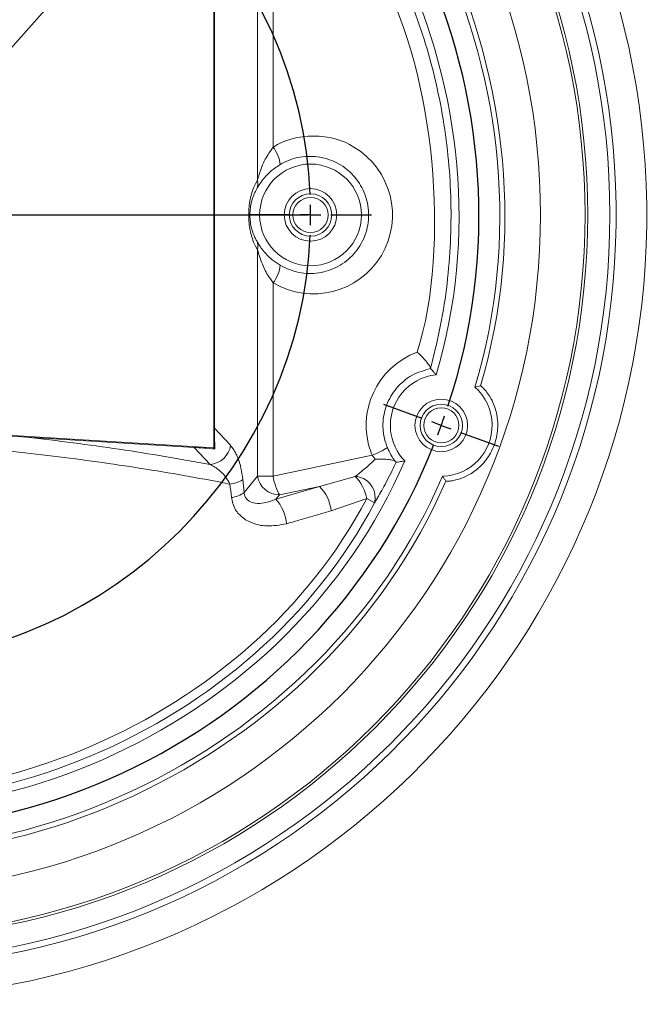
# Model space of a CAD drawing. Units: inches. Extents: x 0 to 612, y 185 to 607.
# Drawn here: x 445 to 483, y 324 to 384 of the extents above; entities that cross this region are included whole.
import ezdxf

# ---------------------------------------------------------------- set-up
doc = ezdxf.new("R2010")
doc.units = ezdxf.units.IN
doc.header["$MEASUREMENT"] = 0
doc.layers.add('LINE', color=7, linetype='Continuous')

# ---------------------------------------------------------------- blocks, each defined once
blk = doc.blocks.new('block 960')
at = {"lineweight": 0}
blk.add_open_spline([(387.838, 371.245), (388.179, 344.951), (409.771, 323.913), (436.063, 324.255), (462.357, 324.596), (483.396, 346.188), (483.054, 372.48), (482.713, 398.774), (461.121, 419.812), (434.828, 419.471), (416.322, 419.957), (396.793, 406.282), (390.92, 388.727)], degree=3, knots=[0, 0, 0, 0, 1, 1, 1, 2, 2, 2, 3, 3, 3, 4, 4, 4, 4], dxfattribs=at)
blk = doc.blocks.new('block 962')
at = {"lineweight": 0}
blk.add_open_spline([(389.699, 371.245), (390.04, 345.979), (410.799, 325.774), (436.063, 326.115), (461.329, 326.457), (481.534, 347.215), (481.193, 372.48), (480.852, 397.746), (460.094, 417.951), (434.828, 417.609), (417.064, 418.068), (398.313, 404.938), (392.669, 388.09)], degree=3, knots=[0, 0, 0, 0, 1, 1, 1, 2, 2, 2, 3, 3, 3, 4, 4, 4, 4], dxfattribs=at)
blk = doc.blocks.new('block 964')
at = {"lineweight": 0}
blk.add_open_spline([(480.818, 371.862), (480.818, 396.921), (460.505, 417.235), (435.446, 417.235), (410.387, 417.235), (390.073, 396.921), (390.073, 371.862), (390.073, 346.804), (410.387, 326.49), (435.446, 326.49), (460.505, 326.49), (480.818, 346.804), (480.818, 371.862), (480.818, 371.862), (480.818, 371.862), (480.818, 371.862), (480.818, 371.862), (480.818, 371.862), (480.818, 371.862)], degree=3, knots=[0, 0, 0, 0, 1, 1, 1, 2, 2, 2, 3, 3, 3, 4, 4, 4, 5, 5, 5, 6, 6, 6, 6], dxfattribs=at)
blk = doc.blocks.new('block 979')
at = {"lineweight": 0}
blk.add_open_spline([(479.473, 371.862), (479.473, 396.178), (459.761, 415.889), (435.446, 415.889), (411.131, 415.889), (391.42, 396.178), (391.42, 371.862), (391.42, 347.548), (411.131, 327.836), (435.446, 327.836), (459.761, 327.836), (479.473, 347.548), (479.473, 371.862), (479.473, 371.862), (479.473, 371.862), (479.473, 371.862), (479.473, 371.862), (479.473, 371.862), (479.473, 371.862)], degree=3, knots=[0, 0, 0, 0, 1, 1, 1, 2, 2, 2, 3, 3, 3, 4, 4, 4, 5, 5, 5, 6, 6, 6, 6], dxfattribs=at)
blk = doc.blocks.new('block 980')
at = {"lineweight": 0}
blk.add_open_spline([(479.311, 371.862), (479.311, 396.088), (459.672, 415.727), (435.446, 415.727), (411.221, 415.727), (391.582, 396.088), (391.582, 371.862), (391.582, 347.637), (411.221, 327.998), (435.446, 327.998), (459.672, 327.998), (479.311, 347.637), (479.311, 371.862), (479.311, 371.862), (479.311, 371.862), (479.311, 371.862), (479.311, 371.862), (479.311, 371.862), (479.311, 371.862)], degree=3, knots=[0, 0, 0, 0, 1, 1, 1, 2, 2, 2, 3, 3, 3, 4, 4, 4, 5, 5, 5, 6, 6, 6, 6], dxfattribs=at)
blk = doc.blocks.new('block 981')
at = {"lineweight": 0}
blk.add_open_spline([(424.977, 334.688), (442.919, 329.293), (463.253, 338.775), (470.653, 355.987)], degree=3, dxfattribs=at)
blk = doc.blocks.new('block 982')
at = {"lineweight": 0}
blk.add_open_spline([(470.653, 355.987), (470.688, 355.937), (470.722, 355.886), (470.756, 355.836), (470.756, 355.836), (470.756, 355.836), (470.756, 355.836), (470.788, 355.788), (470.821, 355.74), (470.854, 355.693)], degree=3, knots=[0, 0, 0, 0, 1, 1, 1, 2, 2, 2, 3, 3, 3, 3], dxfattribs=at)
blk = doc.blocks.new('block 983')
at = {"lineweight": 0}
blk.add_open_spline([(425.072, 334.345), (443.02, 329.021), (463.396, 338.523), (470.854, 355.693)], degree=3, dxfattribs=at)
blk = doc.blocks.new('block 985')
at = {"lineweight": 0}
blk.add_open_spline([(472.621, 361.393), (478.016, 379.336), (468.533, 399.669), (451.321, 407.07)], degree=3, dxfattribs=at)
blk = doc.blocks.new('block 986')
at = {"lineweight": 0}
blk.add_open_spline([(470.653, 355.987), (472.359, 356.03), (473.708, 357.447), (473.665, 359.153), (473.69, 359.912), (473.219, 360.925), (472.621, 361.393)], degree=3, knots=[0, 0, 0, 0, 1, 1, 1, 2, 2, 2, 2], dxfattribs=at)
blk = doc.blocks.new('block 992')
at = {"lineweight": 0}
blk.add_open_spline([(425.733, 337.042), (442.461, 332.049), (461.436, 340.897), (468.362, 356.921)], degree=3, dxfattribs=at)
blk = doc.blocks.new('block 993')
at = {"lineweight": 0}
blk.add_open_spline([(470.266, 362.15), (468.568, 361.979), (467.331, 360.464), (467.503, 358.766), (467.527, 358.168), (467.921, 357.323), (468.362, 356.921)], degree=3, knots=[0, 0, 0, 0, 1, 1, 1, 2, 2, 2, 2], dxfattribs=at)
blk = doc.blocks.new('block 994')
at = {"lineweight": 0}
blk.add_open_spline([(470.266, 362.15), (475.26, 378.878), (466.411, 397.853), (450.388, 404.779)], degree=3, dxfattribs=at)
blk = doc.blocks.new('block 1000')
at = {"lineweight": 0}
blk.add_open_spline([(472.173, 359.076), (472.173, 359.958), (471.458, 360.672), (470.576, 360.672), (469.695, 360.672), (468.98, 359.958), (468.98, 359.076), (468.98, 358.194), (469.695, 357.48), (470.576, 357.48), (471.458, 357.48), (472.173, 358.194), (472.173, 359.076), (472.173, 359.076), (472.173, 359.076), (472.173, 359.076), (472.173, 359.076), (472.173, 359.076), (472.173, 359.076)], degree=3, knots=[0, 0, 0, 0, 1, 1, 1, 2, 2, 2, 3, 3, 3, 4, 4, 4, 5, 5, 5, 6, 6, 6, 6], dxfattribs=at)
blk = doc.blocks.new('block 1009')
at = {"lineweight": 0}
blk.add_open_spline([(426.254, 337.409), (441.306, 332.935), (459.203, 340.473), (466.519, 354.368)], degree=3, dxfattribs=at)
blk = doc.blocks.new('block 1010')
at = {"lineweight": 0}
blk.add_open_spline([(467.838, 356.843), (467.759, 356.675), (467.679, 356.507), (467.599, 356.342), (467.599, 356.342), (467.599, 356.342), (467.599, 356.342), (467.407, 355.95), (467.208, 355.572), (467.024, 355.24), (467.024, 355.24), (467.024, 355.24), (467.024, 355.24), (466.847, 354.921), (466.683, 354.645), (466.519, 354.368)], degree=3, knots=[0, 0, 0, 0, 1, 1, 1, 2, 2, 2, 3, 3, 3, 4, 4, 4, 5, 5, 5, 5], dxfattribs=at)
blk = doc.blocks.new('block 1011')
at = {"lineweight": 0}
blk.add_open_spline([(467.838, 356.843), (467.896, 356.85), (467.953, 356.857), (468.011, 356.865), (468.011, 356.865), (468.011, 356.865), (468.011, 356.865), (468.127, 356.882), (468.245, 356.901), (468.362, 356.921)], degree=3, knots=[0, 0, 0, 0, 1, 1, 1, 2, 2, 2, 3, 3, 3, 3], dxfattribs=at)
blk = doc.blocks.new('block 1024')
at = {"lineweight": 0}
blk.add_open_spline([(472.964, 361.489), (472.961, 361.488), (472.959, 361.487), (472.956, 361.486), (472.956, 361.486), (472.956, 361.486), (472.956, 361.486), (472.845, 361.457), (472.732, 361.425), (472.621, 361.393)], degree=3, knots=[0, 0, 0, 0, 1, 1, 1, 2, 2, 2, 3, 3, 3, 3], dxfattribs=at)
blk = doc.blocks.new('block 1025')
at = {"lineweight": 0}
blk.add_open_spline([(470.854, 355.693), (470.869, 355.69), (470.884, 355.687), (470.924, 355.688), (470.924, 355.688), (470.924, 355.688), (470.924, 355.688), (470.964, 355.688), (471.028, 355.69), (471.106, 355.699), (471.106, 355.699), (471.106, 355.699), (471.106, 355.699), (471.186, 355.709), (471.277, 355.723), (471.378, 355.745), (471.378, 355.745), (471.378, 355.745), (471.378, 355.745), (471.486, 355.769), (471.604, 355.801), (471.725, 355.842), (471.725, 355.842), (471.725, 355.842), (471.725, 355.842), (471.908, 355.904), (472.095, 355.987), (472.271, 356.088), (472.271, 356.088), (472.271, 356.088), (472.271, 356.088), (472.535, 356.236), (472.778, 356.422), (472.991, 356.635), (472.991, 356.635), (472.991, 356.635), (472.991, 356.635), (473.217, 356.859), (473.409, 357.113), (473.564, 357.392), (473.564, 357.392), (473.564, 357.392), (473.564, 357.392), (473.753, 357.729), (473.887, 358.104), (473.955, 358.484), (473.955, 358.484), (473.955, 358.484), (473.955, 358.484), (474.017, 358.826), (474.026, 359.175), (473.982, 359.519), (473.982, 359.519), (473.982, 359.519), (473.982, 359.519), (473.947, 359.797), (473.878, 360.071), (473.774, 360.332), (473.774, 360.332), (473.774, 360.332), (473.774, 360.332), (473.705, 360.509), (473.619, 360.678), (473.525, 360.831), (473.525, 360.831), (473.525, 360.831), (473.525, 360.831), (473.451, 360.953), (473.372, 361.064), (473.296, 361.158), (473.296, 361.158), (473.296, 361.158), (473.296, 361.158), (473.219, 361.253), (473.146, 361.331), (473.089, 361.387), (473.089, 361.387), (473.089, 361.387), (473.089, 361.387), (473.039, 361.435), (473.001, 361.467), (472.982, 361.479), (472.982, 361.479), (472.982, 361.479), (472.982, 361.479), (472.973, 361.485), (472.969, 361.487), (472.964, 361.489)], degree=3, knots=[0, 0, 0, 0, 1, 1, 1, 2, 2, 2, 3, 3, 3, 4, 4, 4, 5, 5, 5, 6, 6, 6, 7, 7, 7, 8, 8, 8, 9, 9, 9, 10, 10, 10, 11, 11, 11, 12, 12, 12, 13, 13, 13, 14, 14, 14, 15, 15, 15, 16, 16, 16, 17, 17, 17, 18, 18, 18, 19, 19, 19, 20, 20, 20, 21, 21, 21, 22, 22, 22, 23, 23, 23, 24, 24, 24, 25, 25, 25, 26, 26, 26, 27, 27, 27, 28, 28, 28, 29, 29, 29, 29], dxfattribs=at)
blk = doc.blocks.new('block 1026')
at = {"lineweight": 0}
blk.add_open_spline([(469.93, 362.531), (469.539, 362.42), (469.147, 362.31), (468.794, 362.117), (468.794, 362.117), (468.794, 362.117), (468.794, 362.117), (468.441, 361.926), (468.126, 361.653), (467.863, 361.338), (467.863, 361.338), (467.863, 361.338), (467.863, 361.338), (467.606, 361.03), (467.4, 360.682), (467.26, 360.306), (467.26, 360.306), (467.26, 360.306), (467.26, 360.306), (467.123, 359.939), (467.048, 359.549), (467.038, 359.155), (467.038, 359.155), (467.038, 359.155), (467.038, 359.155), (467.028, 358.769), (467.082, 358.38), (467.201, 358.017), (467.201, 358.017), (467.201, 358.017), (467.201, 358.017), (467.232, 357.922), (467.268, 357.83), (467.303, 357.738)], degree=3, knots=[0, 0, 0, 0, 1, 1, 1, 2, 2, 2, 3, 3, 3, 4, 4, 4, 5, 5, 5, 6, 6, 6, 7, 7, 7, 8, 8, 8, 9, 9, 9, 10, 10, 10, 11, 11, 11, 11], dxfattribs=at)
blk = doc.blocks.new('block 1027')
at = {"lineweight": 0}
blk.add_open_spline([(470.266, 362.15), (470.226, 362.198), (470.185, 362.246), (470.144, 362.293), (470.144, 362.293), (470.144, 362.293), (470.144, 362.293), (470.073, 362.374), (470.001, 362.452), (469.93, 362.531)], degree=3, knots=[0, 0, 0, 0, 1, 1, 1, 2, 2, 2, 3, 3, 3, 3], dxfattribs=at)
blk = doc.blocks.new('block 1028')
at = {"lineweight": 0}
blk.add_lwpolyline([(467.793, 356.88), (467.838, 356.843)], dxfattribs=at)
blk = doc.blocks.new('block 1029')
at = {"lineweight": 0}
blk.add_open_spline([(467.303, 357.738), (467.373, 357.584), (467.443, 357.43), (467.523, 357.287), (467.523, 357.287), (467.523, 357.287), (467.523, 357.287), (467.546, 357.248), (467.568, 357.21), (467.592, 357.174), (467.592, 357.174), (467.592, 357.174), (467.592, 357.174), (467.657, 357.069), (467.726, 356.975), (467.793, 356.88)], degree=3, knots=[0, 0, 0, 0, 1, 1, 1, 2, 2, 2, 3, 3, 3, 4, 4, 4, 5, 5, 5, 5], dxfattribs=at)
blk = doc.blocks.new('block 1030')
at = {"lineweight": 0}
blk.add_open_spline([(471.863, 359.076), (471.863, 359.787), (471.287, 360.363), (470.576, 360.363), (469.865, 360.363), (469.289, 359.787), (469.289, 359.076), (469.289, 358.365), (469.865, 357.789), (470.576, 357.789), (471.287, 357.789), (471.863, 358.365), (471.863, 359.076), (471.863, 359.076), (471.863, 359.076), (471.863, 359.076), (471.863, 359.076), (471.863, 359.076), (471.863, 359.076)], degree=3, knots=[0, 0, 0, 0, 1, 1, 1, 2, 2, 2, 3, 3, 3, 4, 4, 4, 5, 5, 5, 6, 6, 6, 6], dxfattribs=at)
blk = doc.blocks.new('block 1032')
at = {"lineweight": 0}
blk.add_open_spline([(472.964, 361.489), (478.287, 379.437), (468.785, 399.812), (451.615, 407.271)], degree=3, dxfattribs=at)
blk = doc.blocks.new('block 1033')
at = {"lineweight": 0}
blk.add_lwpolyline([(469.928, 362.549), (469.93, 362.531)], dxfattribs=at)
blk = doc.blocks.new('block 1034')
at = {"lineweight": 0}
blk.add_open_spline([(467.854, 386.852), (468.185, 386.099), (468.516, 385.346), (468.816, 384.579), (468.816, 384.579), (468.816, 384.579), (468.816, 384.579), (469.418, 383.044), (469.894, 381.457), (470.263, 379.846), (470.263, 379.846), (470.263, 379.846), (470.263, 379.846), (470.639, 378.201), (470.903, 376.53), (471.045, 374.85), (471.045, 374.85), (471.045, 374.85), (471.045, 374.85), (471.185, 373.203), (471.205, 371.547), (471.116, 369.895), (471.116, 369.895), (471.116, 369.895), (471.116, 369.895), (471.026, 368.208), (470.82, 366.527), (470.478, 364.878), (470.478, 364.878), (470.478, 364.878), (470.478, 364.878), (470.314, 364.097), (470.121, 363.322), (469.928, 362.549)], degree=3, knots=[0, 0, 0, 0, 1, 1, 1, 2, 2, 2, 3, 3, 3, 4, 4, 4, 5, 5, 5, 6, 6, 6, 7, 7, 7, 8, 8, 8, 9, 9, 9, 10, 10, 10, 11, 11, 11, 11], dxfattribs=at)
blk = doc.blocks.new('block 1041')
at = {"lineweight": 0}
blk.add_open_spline([(465.725, 371.862), (465.725, 373.569), (464.342, 374.952), (462.635, 374.952), (460.929, 374.952), (459.546, 373.569), (459.546, 371.862), (459.546, 370.156), (460.929, 368.773), (462.635, 368.773), (464.342, 368.773), (465.725, 370.156), (465.725, 371.862), (465.725, 371.862), (465.725, 371.862), (465.725, 371.862), (465.725, 371.862), (465.725, 371.862), (465.725, 371.862)], degree=3, knots=[0, 0, 0, 0, 1, 1, 1, 2, 2, 2, 3, 3, 3, 4, 4, 4, 5, 5, 5, 6, 6, 6, 6], dxfattribs=at)
blk = doc.blocks.new('block 1042')
at = {"lineweight": 0}
blk.add_open_spline([(460.788, 374.922), (460.573, 374.777), (460.359, 374.633), (460.185, 374.479), (460.185, 374.479), (460.185, 374.479), (460.185, 374.479), (460.147, 374.446), (460.113, 374.413), (460.079, 374.38), (460.079, 374.38), (460.079, 374.38), (460.079, 374.38), (459.843, 374.149), (459.654, 373.904), (459.521, 373.699), (459.521, 373.699), (459.521, 373.699), (459.521, 373.699), (459.463, 373.609), (459.416, 373.526), (459.368, 373.443)], degree=3, knots=[0, 0, 0, 0, 1, 1, 1, 2, 2, 2, 3, 3, 3, 4, 4, 4, 5, 5, 5, 6, 6, 6, 7, 7, 7, 7], dxfattribs=at)
blk = doc.blocks.new('block 1043')
at = {"lineweight": 0}
blk.add_open_spline([(460.788, 368.803), (461.158, 368.63), (461.529, 368.458), (461.921, 368.37), (461.921, 368.37), (461.921, 368.37), (461.921, 368.37), (462.315, 368.282), (462.731, 368.28), (463.136, 368.344), (463.136, 368.344), (463.136, 368.344), (463.136, 368.344), (463.544, 368.407), (463.939, 368.538), (464.303, 368.734), (464.303, 368.734), (464.303, 368.734), (464.303, 368.734), (464.663, 368.93), (464.991, 369.189), (465.267, 369.5), (465.267, 369.5), (465.267, 369.5), (465.267, 369.5), (465.536, 369.803), (465.754, 370.153), (465.906, 370.532), (465.906, 370.532), (465.906, 370.532), (465.906, 370.532), (466.055, 370.901), (466.142, 371.296), (466.16, 371.694), (466.16, 371.694), (466.16, 371.694), (466.16, 371.694), (466.179, 372.085), (466.133, 372.479), (466.023, 372.854), (466.023, 372.854), (466.023, 372.854), (466.023, 372.854), (465.915, 373.228), (465.745, 373.582), (465.524, 373.899), (465.524, 373.899), (465.524, 373.899), (465.524, 373.899), (465.301, 374.22), (465.023, 374.502), (464.711, 374.732), (464.711, 374.732), (464.711, 374.732), (464.711, 374.732), (464.39, 374.968), (464.03, 375.147), (463.653, 375.264), (463.653, 375.264), (463.653, 375.264), (463.653, 375.264), (463.266, 375.383), (462.86, 375.434), (462.455, 375.418), (462.455, 375.418), (462.455, 375.418), (462.455, 375.418), (462.044, 375.402), (461.633, 375.317), (461.256, 375.155), (461.256, 375.155), (461.256, 375.155), (461.256, 375.155), (461.096, 375.087), (460.941, 375.005), (460.788, 374.922)], degree=3, knots=[0, 0, 0, 0, 1, 1, 1, 2, 2, 2, 3, 3, 3, 4, 4, 4, 5, 5, 5, 6, 6, 6, 7, 7, 7, 8, 8, 8, 9, 9, 9, 10, 10, 10, 11, 11, 11, 12, 12, 12, 13, 13, 13, 14, 14, 14, 15, 15, 15, 16, 16, 16, 17, 17, 17, 18, 18, 18, 19, 19, 19, 20, 20, 20, 21, 21, 21, 22, 22, 22, 23, 23, 23, 24, 24, 24, 25, 25, 25, 25], dxfattribs=at)
blk = doc.blocks.new('block 1044')
at = {"lineweight": 0}
blk.add_open_spline([(459.368, 370.282), (459.48, 370.095), (459.594, 369.907), (459.758, 369.699), (459.758, 369.699), (459.758, 369.699), (459.758, 369.699), (459.9, 369.518), (460.082, 369.32), (460.309, 369.14), (460.309, 369.14), (460.309, 369.14), (460.309, 369.14), (460.456, 369.022), (460.622, 368.913), (460.788, 368.803)], degree=3, knots=[0, 0, 0, 0, 1, 1, 1, 2, 2, 2, 3, 3, 3, 4, 4, 4, 5, 5, 5, 5], dxfattribs=at)
blk = doc.blocks.new('block 1045')
at = {"lineweight": 0}
blk.add_open_spline([(459.368, 373.443), (459.268, 373.248), (459.168, 373.052), (459.085, 372.771), (459.085, 372.771), (459.085, 372.771), (459.085, 372.771), (459.05, 372.653), (459.018, 372.521), (458.994, 372.368), (458.994, 372.368), (458.994, 372.368), (458.994, 372.368), (458.979, 372.271), (458.967, 372.166), (458.96, 372.057), (458.96, 372.057), (458.96, 372.057), (458.96, 372.057), (458.953, 371.945), (458.952, 371.829), (458.957, 371.717), (458.957, 371.717), (458.957, 371.717), (458.957, 371.717), (458.962, 371.618), (458.971, 371.523), (458.982, 371.435), (458.982, 371.435), (458.982, 371.435), (458.982, 371.435), (459.002, 371.289), (459.029, 371.161), (459.06, 371.044), (459.06, 371.044), (459.06, 371.044), (459.06, 371.044), (459.118, 370.818), (459.189, 370.639), (459.263, 370.485), (459.263, 370.485), (459.263, 370.485), (459.263, 370.485), (459.297, 370.414), (459.333, 370.348), (459.368, 370.282)], degree=3, knots=[0, 0, 0, 0, 1, 1, 1, 2, 2, 2, 3, 3, 3, 4, 4, 4, 5, 5, 5, 6, 6, 6, 7, 7, 7, 8, 8, 8, 9, 9, 9, 10, 10, 10, 11, 11, 11, 12, 12, 12, 13, 13, 13, 14, 14, 14, 15, 15, 15, 15], dxfattribs=at)
blk = doc.blocks.new('block 1046')
at = {"lineweight": 0}
blk.add_open_spline([(464.231, 371.862), (464.231, 372.744), (463.517, 373.459), (462.635, 373.459), (461.754, 373.459), (461.039, 372.744), (461.039, 371.862), (461.039, 370.981), (461.754, 370.267), (462.635, 370.267), (463.517, 370.267), (464.231, 370.981), (464.231, 371.862), (464.231, 371.862), (464.231, 371.862), (464.231, 371.862), (464.231, 371.862), (464.231, 371.862), (464.231, 371.862)], degree=3, knots=[0, 0, 0, 0, 1, 1, 1, 2, 2, 2, 3, 3, 3, 4, 4, 4, 5, 5, 5, 6, 6, 6, 6], dxfattribs=at)
blk = doc.blocks.new('block 1049')
at = {"lineweight": 0}
blk.add_open_spline([(463.922, 371.862), (463.922, 372.573), (463.346, 373.149), (462.635, 373.149), (461.925, 373.149), (461.348, 372.573), (461.348, 371.862), (461.348, 371.151), (461.925, 370.575), (462.635, 370.575), (463.346, 370.575), (463.922, 371.151), (463.922, 371.862), (463.922, 371.862), (463.922, 371.862), (463.922, 371.862), (463.922, 371.862), (463.922, 371.862), (463.922, 371.862)], degree=3, knots=[0, 0, 0, 0, 1, 1, 1, 2, 2, 2, 3, 3, 3, 4, 4, 4, 5, 5, 5, 6, 6, 6, 6], dxfattribs=at)
blk = doc.blocks.new('block 1068')
at = {"lineweight": 0}
blk.add_open_spline([(476.603, 371.862), (476.603, 394.593), (458.176, 413.02), (435.446, 413.02), (412.716, 413.02), (394.289, 394.593), (394.289, 371.862), (394.289, 349.133), (412.716, 330.706), (435.446, 330.706), (458.176, 330.706), (476.603, 349.133), (476.603, 371.862), (476.603, 371.862), (476.603, 371.862), (476.603, 371.862), (476.603, 371.862), (476.603, 371.862), (476.603, 371.862)], degree=3, knots=[0, 0, 0, 0, 1, 1, 1, 2, 2, 2, 3, 3, 3, 4, 4, 4, 5, 5, 5, 6, 6, 6, 6], dxfattribs=at)
blk = doc.blocks.new('block 1071')
at = {"lineweight": 0}
blk.add_open_spline([(471.644, 359.076), (471.644, 359.666), (471.166, 360.144), (470.576, 360.144), (469.987, 360.144), (469.509, 359.666), (469.509, 359.076), (469.509, 358.486), (469.987, 358.009), (470.576, 358.009), (471.166, 358.009), (471.644, 358.486), (471.644, 359.076), (471.644, 359.076), (471.644, 359.076), (471.644, 359.076), (471.644, 359.076), (471.644, 359.076), (471.644, 359.076)], degree=3, knots=[0, 0, 0, 0, 1, 1, 1, 2, 2, 2, 3, 3, 3, 4, 4, 4, 5, 5, 5, 6, 6, 6, 6], dxfattribs=at)
blk = doc.blocks.new('block 1073')
at = {"lineweight": 0}
blk.add_open_spline([(463.702, 371.862), (463.702, 372.452), (463.225, 372.93), (462.635, 372.93), (462.046, 372.93), (461.568, 372.452), (461.568, 371.862), (461.568, 371.273), (462.046, 370.795), (462.635, 370.795), (463.225, 370.795), (463.702, 371.273), (463.702, 371.862), (463.702, 371.862), (463.702, 371.862), (463.702, 371.862), (463.702, 371.862), (463.702, 371.862), (463.702, 371.862)], degree=3, knots=[0, 0, 0, 0, 1, 1, 1, 2, 2, 2, 3, 3, 3, 4, 4, 4, 5, 5, 5, 6, 6, 6, 6], dxfattribs=at)
blk = doc.blocks.new('block 1077')
at = {"lineweight": 0}
blk.add_open_spline([(469.928, 362.549), (469.92, 362.582), (469.911, 362.616), (469.883, 362.667), (469.883, 362.667), (469.883, 362.667), (469.883, 362.667), (469.854, 362.718), (469.808, 362.786), (469.75, 362.861), (469.75, 362.861), (469.75, 362.861), (469.75, 362.861), (469.687, 362.943), (469.61, 363.033), (469.524, 363.128), (469.524, 363.128), (469.524, 363.128), (469.524, 363.128), (469.427, 363.234), (469.315, 363.348), (469.197, 363.459), (469.197, 363.459), (469.197, 363.459), (469.197, 363.459), (469.174, 363.48), (469.15, 363.503), (469.127, 363.524), (469.127, 363.524), (469.127, 363.524), (469.127, 363.524), (469.125, 363.526), (469.124, 363.527), (469.122, 363.529)], degree=3, knots=[0, 0, 0, 0, 1, 1, 1, 2, 2, 2, 3, 3, 3, 4, 4, 4, 5, 5, 5, 6, 6, 6, 7, 7, 7, 8, 8, 8, 9, 9, 9, 10, 10, 10, 11, 11, 11, 11], dxfattribs=at)
blk = doc.blocks.new('block 1078')
at = {"lineweight": 0}
blk.add_open_spline([(469.122, 363.529), (471.147, 369.965), (470.152, 380.396), (466.946, 386.333)], degree=3, dxfattribs=at)
blk = doc.blocks.new('block 1080')
at = {"lineweight": 0}
blk.add_open_spline([(466.374, 357.271), (466.635, 357.352), (467.081, 357.576), (467.303, 357.738)], degree=3, dxfattribs=at)
blk = doc.blocks.new('block 1081')
at = {"lineweight": 0}
blk.add_open_spline([(469.122, 363.529), (466.663, 362.623), (465.403, 359.896), (466.31, 357.437), (466.324, 357.395), (466.356, 357.312), (466.374, 357.271)], degree=3, knots=[0, 0, 0, 0, 1, 1, 1, 2, 2, 2, 2], dxfattribs=at)
blk = doc.blocks.new('block 1082')
at = {"lineweight": 0}
blk.add_open_spline([(460.364, 367.746), (462.638, 366.389), (465.581, 367.133), (466.938, 369.406), (468.294, 371.68), (467.551, 374.623), (465.276, 375.979), (463.916, 376.882), (461.725, 376.882), (460.364, 375.979)], degree=3, knots=[0, 0, 0, 0, 1, 1, 1, 2, 2, 2, 3, 3, 3, 3], dxfattribs=at)
blk = doc.blocks.new('block 1083')
at = {"lineweight": 0}
blk.add_open_spline([(460.364, 367.746), (460.573, 367.99), (460.77, 368.481), (460.788, 368.803)], degree=3, dxfattribs=at)
blk = doc.blocks.new('block 1084')
at = {"lineweight": 0}
blk.add_open_spline([(460.788, 374.922), (460.77, 375.244), (460.573, 375.734), (460.364, 375.979)], degree=3, dxfattribs=at)
blk = doc.blocks.new('block 1087')
at = {"lineweight": 0}
blk.add_open_spline([(466.519, 354.368), (466.701, 355.053), (466.295, 355.757), (465.611, 355.939), (465.546, 355.959), (465.421, 355.979), (465.353, 355.981)], degree=3, knots=[0, 0, 0, 0, 1, 1, 1, 2, 2, 2, 2], dxfattribs=at)
blk = doc.blocks.new('block 1088')
at = {"lineweight": 0}
blk.add_open_spline([(465.353, 355.981), (465.558, 356.142), (465.762, 356.301), (465.973, 356.482), (465.973, 356.482), (465.973, 356.482), (465.973, 356.482), (466.167, 356.648), (466.367, 356.833), (466.566, 357.018)], degree=3, knots=[0, 0, 0, 0, 1, 1, 1, 2, 2, 2, 3, 3, 3, 3], dxfattribs=at)
blk = doc.blocks.new('block 1089')
at = {"lineweight": 0}
blk.add_open_spline([(467.793, 356.88), (467.753, 356.907), (467.713, 356.934), (467.649, 356.955), (467.649, 356.955), (467.649, 356.955), (467.649, 356.955), (467.586, 356.977), (467.499, 356.992), (467.403, 357.003), (467.403, 357.003), (467.403, 357.003), (467.403, 357.003), (467.275, 357.017), (467.132, 357.023), (466.979, 357.024), (466.979, 357.024), (466.979, 357.024), (466.979, 357.024), (466.848, 357.025), (466.711, 357.022), (466.572, 357.018), (466.572, 357.018), (466.572, 357.018), (466.572, 357.018), (466.57, 357.018), (466.568, 357.018), (466.566, 357.018)], degree=3, knots=[0, 0, 0, 0, 1, 1, 1, 2, 2, 2, 3, 3, 3, 4, 4, 4, 5, 5, 5, 6, 6, 6, 7, 7, 7, 8, 8, 8, 9, 9, 9, 9], dxfattribs=at)
blk = doc.blocks.new('block 1090')
at = {"lineweight": 0}
blk.add_lwpolyline([(466.566, 357.018), (466.374, 357.271)], dxfattribs=at)
blk = doc.blocks.new('block 1098')
at = {"lineweight": 0}
blk.add_lwpolyline([(460.364, 355.991), (466.374, 357.271)], dxfattribs=at)
blk = doc.blocks.new('block 1099')
at = {"lineweight": 0}
blk.add_lwpolyline([(460.364, 367.746), (460.364, 355.991)], dxfattribs=at)
blk = doc.blocks.new('block 1100')
at = {"lineweight": 0}
blk.add_lwpolyline([(460.364, 387.734), (460.364, 375.979)], dxfattribs=at)
blk = doc.blocks.new('block 1104')
at = {"lineweight": 0}
blk.add_open_spline([(459.417, 373.98), (459.45, 374.096), (459.482, 374.21), (459.519, 374.327), (459.519, 374.327), (459.519, 374.327), (459.519, 374.327), (459.61, 374.626), (459.727, 374.945), (459.889, 375.246), (459.889, 375.246), (459.889, 375.246), (459.889, 375.246), (460.025, 375.499), (460.194, 375.739), (460.364, 375.979)], degree=3, knots=[0, 0, 0, 0, 1, 1, 1, 2, 2, 2, 3, 3, 3, 4, 4, 4, 5, 5, 5, 5], dxfattribs=at)
blk = doc.blocks.new('block 1105')
at = {"lineweight": 0}
blk.add_open_spline([(459.368, 373.443), (459.439, 373.583), (459.462, 373.83), (459.417, 373.98)], degree=3, dxfattribs=at)
blk = doc.blocks.new('block 1106')
at = {"lineweight": 0}
blk.add_open_spline([(460.364, 367.746), (460.252, 367.896), (460.141, 368.045), (460.042, 368.201), (460.042, 368.201), (460.042, 368.201), (460.042, 368.201), (459.89, 368.444), (459.771, 368.703), (459.674, 368.957), (459.674, 368.957), (459.674, 368.957), (459.674, 368.957), (459.572, 369.224), (459.495, 369.484), (459.417, 369.744)], degree=3, knots=[0, 0, 0, 0, 1, 1, 1, 2, 2, 2, 3, 3, 3, 4, 4, 4, 5, 5, 5, 5], dxfattribs=at)
blk = doc.blocks.new('block 1107')
at = {"lineweight": 0}
blk.add_open_spline([(459.417, 369.744), (459.462, 369.896), (459.439, 370.142), (459.368, 370.282)], degree=3, dxfattribs=at)
blk = doc.blocks.new('block 1111')
at = {"lineweight": 0}
blk.add_lwpolyline([(463.172, 355.369), (460.742, 354.852)], dxfattribs=at)
blk = doc.blocks.new('block 1112')
at = {"lineweight": 0}
blk.add_open_spline([(460.364, 355.991), (460.402, 355.673), (460.582, 355.13), (460.742, 354.852)], degree=3, dxfattribs=at)
blk = doc.blocks.new('block 1113')
at = {"lineweight": 0}
blk.add_lwpolyline([(465.353, 355.981), (463.172, 355.369)], dxfattribs=at)
blk = doc.blocks.new('block 1114')
at = {"lineweight": 0}
blk.add_open_spline([(426.989, 337.776), (441.63, 333.676), (458.989, 341.168), (466.049, 354.633)], degree=3, dxfattribs=at)
blk = doc.blocks.new('block 1115')
at = {"lineweight": 0}
blk.add_lwpolyline([(466.049, 354.633), (466.519, 354.368)], dxfattribs=at)
blk = doc.blocks.new('block 1117')
at = {"lineweight": 0}
blk.add_open_spline([(466.049, 354.633), (465.993, 355.063), (465.671, 355.687), (465.353, 355.981)], degree=3, dxfattribs=at)
blk = doc.blocks.new('block 1129')
at = {"lineweight": 0}
blk.add_open_spline([(457.744, 355.508), (457.555, 355.545), (457.365, 355.583), (457.176, 355.62), (457.176, 355.62), (457.176, 355.62), (457.176, 355.62), (455.488, 355.95), (453.758, 356.249), (452.003, 356.521), (452.003, 356.521), (452.003, 356.521), (452.003, 356.521), (450.247, 356.792), (448.468, 357.036), (446.674, 357.255), (446.674, 357.255), (446.674, 357.255), (446.674, 357.255), (444.816, 357.482), (442.943, 357.683), (441.062, 357.857), (441.062, 357.857), (441.062, 357.857), (441.062, 357.857), (439.181, 358.031), (437.291, 358.18), (435.397, 358.304), (435.397, 358.304), (435.397, 358.304), (435.397, 358.304), (433.416, 358.435), (431.431, 358.539), (429.453, 358.607), (429.453, 358.607), (429.453, 358.607), (429.453, 358.607), (427.461, 358.676), (425.477, 358.707), (423.493, 358.738)], degree=3, knots=[0, 0, 0, 0, 1, 1, 1, 2, 2, 2, 3, 3, 3, 4, 4, 4, 5, 5, 5, 6, 6, 6, 7, 7, 7, 8, 8, 8, 9, 9, 9, 10, 10, 10, 11, 11, 11, 12, 12, 12, 13, 13, 13, 13], dxfattribs=at)
blk = doc.blocks.new('block 1130')
at = {"lineweight": 0}
blk.add_open_spline([(457.833, 354.696), (457.832, 354.707), (457.83, 354.717), (457.829, 354.728), (457.829, 354.728), (457.829, 354.728), (457.829, 354.728), (457.8, 354.987), (457.771, 355.247), (457.744, 355.508)], degree=3, knots=[0, 0, 0, 0, 1, 1, 1, 2, 2, 2, 3, 3, 3, 3], dxfattribs=at)
blk = doc.blocks.new('block 1131')
at = {"lineweight": 0}
blk.add_open_spline([(457.833, 354.696), (457.878, 354.489), (457.923, 354.281), (458.009, 354.096), (458.009, 354.096), (458.009, 354.096), (458.009, 354.096), (458.1, 353.898), (458.236, 353.727), (458.395, 353.581), (458.395, 353.581), (458.395, 353.581), (458.395, 353.581), (458.581, 353.408), (458.798, 353.275), (459.031, 353.176), (459.031, 353.176), (459.031, 353.176), (459.031, 353.176), (459.329, 353.05), (459.654, 352.979), (459.981, 352.97), (459.981, 352.97), (459.981, 352.97), (459.981, 352.97), (460.376, 352.958), (460.773, 353.032), (461.171, 353.107)], degree=3, knots=[0, 0, 0, 0, 1, 1, 1, 2, 2, 2, 3, 3, 3, 4, 4, 4, 5, 5, 5, 6, 6, 6, 7, 7, 7, 8, 8, 8, 9, 9, 9, 9], dxfattribs=at)
blk = doc.blocks.new('block 1132')
at = {"lineweight": 0}
blk.add_open_spline([(463.88, 353.885), (463.143, 353.667), (462.405, 353.45), (461.655, 353.241), (461.655, 353.241), (461.655, 353.241), (461.655, 353.241), (461.494, 353.196), (461.332, 353.152), (461.171, 353.107)], degree=3, knots=[0, 0, 0, 0, 1, 1, 1, 2, 2, 2, 3, 3, 3, 3], dxfattribs=at)
blk = doc.blocks.new('block 1133')
at = {"lineweight": 0}
blk.add_lwpolyline([(463.88, 353.885), (466.049, 354.633)], dxfattribs=at)
blk = doc.blocks.new('block 1138')
at = {"lineweight": 0}
blk.add_open_spline([(463.88, 353.885), (463.867, 354.374), (463.545, 355.051), (463.172, 355.369)], degree=3, dxfattribs=at)
blk = doc.blocks.new('block 1140')
at = {"lineweight": 0}
blk.add_open_spline([(445.391, 358.368), (447.279, 358.138), (449.167, 357.906), (451.018, 357.632), (451.018, 357.632), (451.018, 357.632), (451.018, 357.632), (452.885, 357.354), (454.715, 357.031), (456.545, 356.708)], degree=3, knots=[0, 0, 0, 0, 1, 1, 1, 2, 2, 2, 3, 3, 3, 3], dxfattribs=at)
blk = doc.blocks.new('block 1141')
at = {"lineweight": 0}
blk.add_open_spline([(456.545, 356.708), (456.732, 356.597), (456.92, 356.485), (457.102, 356.339), (457.102, 356.339), (457.102, 356.339), (457.102, 356.339), (457.252, 356.217), (457.398, 356.07), (457.522, 355.888), (457.522, 355.888), (457.522, 355.888), (457.522, 355.888), (457.603, 355.771), (457.673, 355.64), (457.744, 355.508)], degree=3, knots=[0, 0, 0, 0, 1, 1, 1, 2, 2, 2, 3, 3, 3, 4, 4, 4, 5, 5, 5, 5], dxfattribs=at)
blk = doc.blocks.new('block 1144')
at = {"lineweight": 0}
blk.add_open_spline([(423.921, 359.689), (424.737, 359.64), (425.554, 359.59), (426.37, 359.54), (426.37, 359.54), (426.37, 359.54), (426.37, 359.54), (428.002, 359.44), (429.633, 359.342), (431.266, 359.242), (431.266, 359.242), (431.266, 359.242), (431.266, 359.242), (432.898, 359.143), (434.531, 359.043), (436.164, 358.941), (436.164, 358.941), (436.164, 358.941), (436.164, 358.941), (437.703, 358.847), (439.24, 358.751), (440.778, 358.655), (440.778, 358.655), (440.778, 358.655), (440.778, 358.655), (442.315, 358.56), (443.854, 358.464), (445.391, 358.368)], degree=3, knots=[0, 0, 0, 0, 1, 1, 1, 2, 2, 2, 3, 3, 3, 4, 4, 4, 5, 5, 5, 6, 6, 6, 7, 7, 7, 8, 8, 8, 9, 9, 9, 9], dxfattribs=at)
blk = doc.blocks.new('block 1145')
at = {"lineweight": 0}
blk.add_lwpolyline([(460.364, 355.991), (459.417, 355.991)], dxfattribs=at)
blk = doc.blocks.new('block 1146')
at = {"lineweight": 0}
blk.add_lwpolyline([(459.417, 355.991), (459.417, 369.744)], dxfattribs=at)
blk = doc.blocks.new('block 1148')
at = {"lineweight": 0}
blk.add_lwpolyline([(459.417, 373.98), (459.417, 387.734)], dxfattribs=at)
blk = doc.blocks.new('block 1149')
at = {"lineweight": 0}
blk.add_open_spline([(459.417, 355.991), (459.511, 355.355), (460.1, 354.849), (460.742, 354.852)], degree=3, dxfattribs=at)
blk = doc.blocks.new('block 1151')
at = {"lineweight": 0}
blk.add_open_spline([(459.417, 373.98), (458.701, 372.812), (458.701, 370.914), (459.417, 369.744)], degree=3, dxfattribs=at)
blk = doc.blocks.new('block 1152')
at = {"lineweight": 0}
blk.add_open_spline([(461.171, 353.107), (461.154, 353.576), (460.86, 354.26), (460.532, 354.594)], degree=3, dxfattribs=at)
blk = doc.blocks.new('block 1153')
at = {"lineweight": 0}
blk.add_lwpolyline([(460.532, 354.594), (463.172, 355.369)], dxfattribs=at)
blk = doc.blocks.new('block 1154')
at = {"lineweight": 0}
blk.add_lwpolyline([(460.742, 354.852), (460.532, 354.594)], dxfattribs=at)
blk = doc.blocks.new('block 1158')
at = {"lineweight": 0}
blk.add_open_spline([(460.532, 354.594), (460.298, 354.503), (460.063, 354.413), (459.825, 354.367), (459.825, 354.367), (459.825, 354.367), (459.825, 354.367), (459.641, 354.332), (459.453, 354.324), (459.27, 354.354), (459.27, 354.354), (459.27, 354.354), (459.27, 354.354), (459.143, 354.374), (459.017, 354.412), (458.905, 354.484), (458.905, 354.484), (458.905, 354.484), (458.905, 354.484), (458.849, 354.521), (458.795, 354.566), (458.749, 354.621), (458.749, 354.621), (458.749, 354.621), (458.749, 354.621), (458.729, 354.646), (458.709, 354.674), (458.692, 354.704), (458.692, 354.704), (458.692, 354.704), (458.692, 354.704), (458.66, 354.76), (458.634, 354.822), (458.62, 354.891), (458.62, 354.891), (458.62, 354.891), (458.62, 354.891), (458.613, 354.925), (458.609, 354.96), (458.604, 354.995)], degree=3, knots=[0, 0, 0, 0, 1, 1, 1, 2, 2, 2, 3, 3, 3, 4, 4, 4, 5, 5, 5, 6, 6, 6, 7, 7, 7, 8, 8, 8, 9, 9, 9, 10, 10, 10, 11, 11, 11, 12, 12, 12, 13, 13, 13, 13], dxfattribs=at)
blk = doc.blocks.new('block 1159')
at = {"lineweight": 0}
blk.add_lwpolyline([(458.604, 354.995), (459.417, 355.991)], dxfattribs=at)
blk = doc.blocks.new('block 1162')
at = {"lineweight": 0}
blk.add_lwpolyline([(458.521, 355.79), (458.604, 354.995)], dxfattribs=at)
blk = doc.blocks.new('block 1163')
at = {"lineweight": 0}
blk.add_open_spline([(458.521, 355.79), (458.486, 356.028), (458.453, 356.267), (458.406, 356.484), (458.406, 356.484), (458.406, 356.484), (458.406, 356.484), (458.342, 356.791), (458.252, 357.057), (458.151, 357.271), (458.151, 357.271), (458.151, 357.271), (458.151, 357.271), (458.036, 357.516), (457.906, 357.691), (457.777, 357.867)], degree=3, knots=[0, 0, 0, 0, 1, 1, 1, 2, 2, 2, 3, 3, 3, 4, 4, 4, 5, 5, 5, 5], dxfattribs=at)
blk = doc.blocks.new('block 1164')
at = {"lineweight": 0}
blk.add_lwpolyline([(456.806, 358.9), (457.777, 357.867)], dxfattribs=at)
blk = doc.blocks.new('block 1165')
at = {"lineweight": 0}
blk.add_lwpolyline([(456.806, 358.9), (456.806, 384.824)], dxfattribs=at)
blk = doc.blocks.new('block 1170')
at = {"lineweight": 0}
blk.add_open_spline([(457.833, 354.696), (458.062, 354.714), (458.423, 354.854), (458.604, 354.995)], degree=3, dxfattribs=at)
blk = doc.blocks.new('block 1176')
at = {"lineweight": 0}
blk.add_open_spline([(457.744, 355.508), (457.972, 355.523), (458.336, 355.655), (458.521, 355.79)], degree=3, dxfattribs=at)
blk = doc.blocks.new('block 1178')
at = {"lineweight": 0}
blk.add_open_spline([(456.545, 356.708), (457.158, 356.741), (457.706, 357.257), (457.777, 357.867)], degree=3, dxfattribs=at)
blk = doc.blocks.new('block 1180')
at = {"lineweight": 0}
blk.add_lwpolyline([(456.545, 356.708), (455.572, 357.741)], dxfattribs=at)
blk = doc.blocks.new('block 1181')
at = {"lineweight": 0}
blk.add_lwpolyline([(445.391, 358.368), (455.572, 357.741)], dxfattribs=at)
blk = doc.blocks.new('block 1182')
at = {"lineweight": 0}
blk.add_open_spline([(456.823, 357.646), (456.414, 357.683), (455.846, 357.726), (455.572, 357.741)], degree=3, dxfattribs=at)
blk = doc.blocks.new('block 1183')
at = {"lineweight": 0}
blk.add_open_spline([(456.806, 358.9), (456.805, 358.627), (456.812, 358.057), (456.823, 357.646)], degree=3, dxfattribs=at)
blk = doc.blocks.new('block 1198')
at = {"lineweight": 0}
blk.add_lwpolyline([(456.823, 357.646), (456.765, 357.709)], dxfattribs=at)
blk = doc.blocks.new('block 1199')
at = {"lineweight": 0}
blk.add_lwpolyline([(456.765, 386.017), (456.765, 357.709)], dxfattribs=at)
blk = doc.blocks.new('block 1202')
at = {"lineweight": 0}
blk.add_lwpolyline([(456.765, 357.709), (423.383, 359.763)], dxfattribs=at)
blk = doc.blocks.new('block 1482')
at = {"layer": 'LINE', "color": 5, "lineweight": 25, "true_color": 0x0000ff}
blk.add_lwpolyline([(451.364, 393.905), (419.528, 349.82)], dxfattribs=at)
blk = doc.blocks.new('block 1475')
at = {"layer": 'LINE'}
blk.add_blockref('block 1482', (0, 0), dxfattribs=at)
blk = doc.blocks.new('block 1494')
at = {"layer": 'LINE', "color": 5, "lineweight": 25, "true_color": 0x0000ff}
blk.add_lwpolyline([(460.262, 399.824), (410.63, 343.901)], dxfattribs=at)
blk = doc.blocks.new('block 1486')
at = {"layer": 'LINE'}
blk.add_blockref('block 1494', (0, 0), dxfattribs=at)
blk = doc.blocks.new('block 1519')
at = {"layer": 'LINE', "color": 1, "lineweight": 25, "true_color": 0xff0000}
blk.add_open_spline([(470.576, 359.076), (470.63, 359.222), (470.732, 359.512), (470.783, 359.658)], degree=3, dxfattribs=at)
blk = doc.blocks.new('block 1520')
at = {"layer": 'LINE', "color": 1, "lineweight": 25, "true_color": 0xff0000}
blk.add_open_spline([(470.36, 358.497), (470.416, 358.642), (470.524, 358.931), (470.576, 359.076)], degree=3, dxfattribs=at)
blk = doc.blocks.new('block 1523')
at = {"layer": 'LINE', "color": 1, "lineweight": 25, "true_color": 0xff0000}
blk.add_open_spline([(423.827, 336.328), (442.333, 330.112), (463.002, 339.751), (470.135, 357.922)], degree=3, dxfattribs=at)
blk = doc.blocks.new('block 1524')
at = {"layer": 'LINE', "color": 1, "lineweight": 25, "true_color": 0xff0000}
blk.add_open_spline([(470.979, 360.244), (477.196, 378.749), (467.558, 399.418), (449.387, 406.551)], degree=3, dxfattribs=at)
blk = doc.blocks.new('block 1544')
at = {"layer": 'LINE', "color": 1, "lineweight": 25, "true_color": 0xff0000}
blk.add_lwpolyline([(436.682, 371.862), (462.499, 371.862)], dxfattribs=at)
blk = doc.blocks.new('block 1545')
at = {"layer": 'LINE', "color": 1, "lineweight": 25, "true_color": 0xff0000}
blk.add_lwpolyline([(470.576, 359.076), (471.157, 358.865)], dxfattribs=at)
blk = doc.blocks.new('block 1546')
at = {"layer": 'LINE', "color": 1, "lineweight": 25, "true_color": 0xff0000}
blk.add_lwpolyline([(470.576, 359.076), (469.996, 359.287)], dxfattribs=at)
blk = doc.blocks.new('block 1547')
at = {"layer": 'LINE', "color": 1, "lineweight": 25, "true_color": 0xff0000}
blk.add_lwpolyline([(471.738, 358.653), (474.061, 357.808)], dxfattribs=at)
blk = doc.blocks.new('block 1548')
at = {"layer": 'LINE', "color": 1, "lineweight": 25, "true_color": 0xff0000}
blk.add_lwpolyline([(469.415, 359.499), (467.093, 360.344)], dxfattribs=at)
blk = doc.blocks.new('block 1512')
at = {"layer": 'LINE'}
for name in ['block 1524', 'block 1544', 'block 1548', 'block 1519', 'block 1546', 'block 1520', 'block 1545', 'block 1547', 'block 1523']:
    blk.add_blockref(name, (0, 0), dxfattribs=at)
blk = doc.blocks.new('block 1556')
at = {"layer": 'LINE', "color": 1, "lineweight": 25, "true_color": 0xff0000}
blk.add_open_spline([(462.635, 371.862), (462.636, 372.018), (462.632, 372.325), (462.628, 372.48)], degree=3, dxfattribs=at)
blk = doc.blocks.new('block 1557')
at = {"layer": 'LINE', "color": 1, "lineweight": 25, "true_color": 0xff0000}
blk.add_open_spline([(462.628, 371.245), (462.632, 371.399), (462.636, 371.708), (462.635, 371.862)], degree=3, dxfattribs=at)
blk = doc.blocks.new('block 1560')
at = {"layer": 'LINE', "color": 1, "lineweight": 25, "true_color": 0xff0000}
blk.add_open_spline([(462.607, 373.098), (462.128, 386.983), (450.566, 398.545), (436.682, 399.024)], degree=3, dxfattribs=at)
blk = doc.blocks.new('block 1561')
at = {"layer": 'LINE', "color": 1, "lineweight": 25, "true_color": 0xff0000}
blk.add_open_spline([(436.682, 344.701), (450.566, 345.181), (462.128, 356.741), (462.607, 370.627)], degree=3, dxfattribs=at)
blk = doc.blocks.new('block 1581')
at = {"layer": 'LINE', "color": 1, "lineweight": 25, "true_color": 0xff0000}
blk.add_lwpolyline([(436.682, 371.862), (455.289, 371.862)], dxfattribs=at)
blk = doc.blocks.new('block 1582')
at = {"layer": 'LINE', "color": 1, "lineweight": 25, "true_color": 0xff0000}
blk.add_lwpolyline([(462.635, 371.862), (463.253, 371.862)], dxfattribs=at)
blk = doc.blocks.new('block 1583')
at = {"layer": 'LINE', "color": 1, "lineweight": 25, "true_color": 0xff0000}
blk.add_lwpolyline([(462.635, 371.862), (462.018, 371.862)], dxfattribs=at)
blk = doc.blocks.new('block 1584')
at = {"layer": 'LINE', "color": 1, "lineweight": 25, "true_color": 0xff0000}
blk.add_lwpolyline([(463.871, 371.862), (466.343, 371.862)], dxfattribs=at)
blk = doc.blocks.new('block 1585')
at = {"layer": 'LINE', "color": 1, "lineweight": 25, "true_color": 0xff0000}
blk.add_lwpolyline([(461.399, 371.862), (458.928, 371.862)], dxfattribs=at)
blk = doc.blocks.new('block 1549')
at = {"layer": 'LINE'}
for name in ['block 1560', 'block 1556', 'block 1581', 'block 1585', 'block 1583', 'block 1557', 'block 1582', 'block 1584', 'block 1561']:
    blk.add_blockref(name, (0, 0), dxfattribs=at)

msp = doc.modelspace()

# ---------------------------------------------------------------- block references
for name in ['block 960', 'block 962', 'block 964', 'block 979', 'block 980', 'block 1068', 'block 985', 'block 1032', 'block 994', 'block 1148', 'block 1100', 'block 1034', 'block 1199', 'block 1078', 'block 1165', 'block 1082', 'block 1104', 'block 1084', 'block 1043', 'block 1042', 'block 1041', 'block 1151', 'block 1105', 'block 1045', 'block 1046', 'block 1049', 'block 1073', 'block 1044', 'block 1107', 'block 1106', 'block 1146', 'block 1083', 'block 1099', 'block 1081', 'block 1077', 'block 1026', 'block 1033', 'block 1027', 'block 993', 'block 986', 'block 1025', 'block 1024', 'block 1000', 'block 1030', 'block 1071', 'block 1202', 'block 1144', 'block 1183', 'block 1164', 'block 1129', 'block 1140', 'block 1181', 'block 1180', 'block 1182', 'block 1178', 'block 1198', 'block 1163', 'block 1080', 'block 1029', 'block 1098', 'block 1090', 'block 992', 'block 1141', 'block 1088', 'block 1010', 'block 1089', 'block 1028', 'block 1011', 'block 981', 'block 1159', 'block 1145', 'block 1149', 'block 1112', 'block 1113', 'block 1087', 'block 1117', 'block 982', 'block 983', 'block 1176', 'block 1130', 'block 1162', 'block 1153', 'block 1111', 'block 1138', 'block 1170', 'block 1131', 'block 1158', 'block 1154', 'block 1009', 'block 1114', 'block 1152', 'block 1133', 'block 1115', 'block 1132']:
    msp.add_blockref(name, (0, 0))
at = {"layer": 'LINE'}
for name in ['block 1512', 'block 1549', 'block 1486', 'block 1475']:
    msp.add_blockref(name, (0, 0), dxfattribs=at)

doc.saveas('drawing.dxf')
